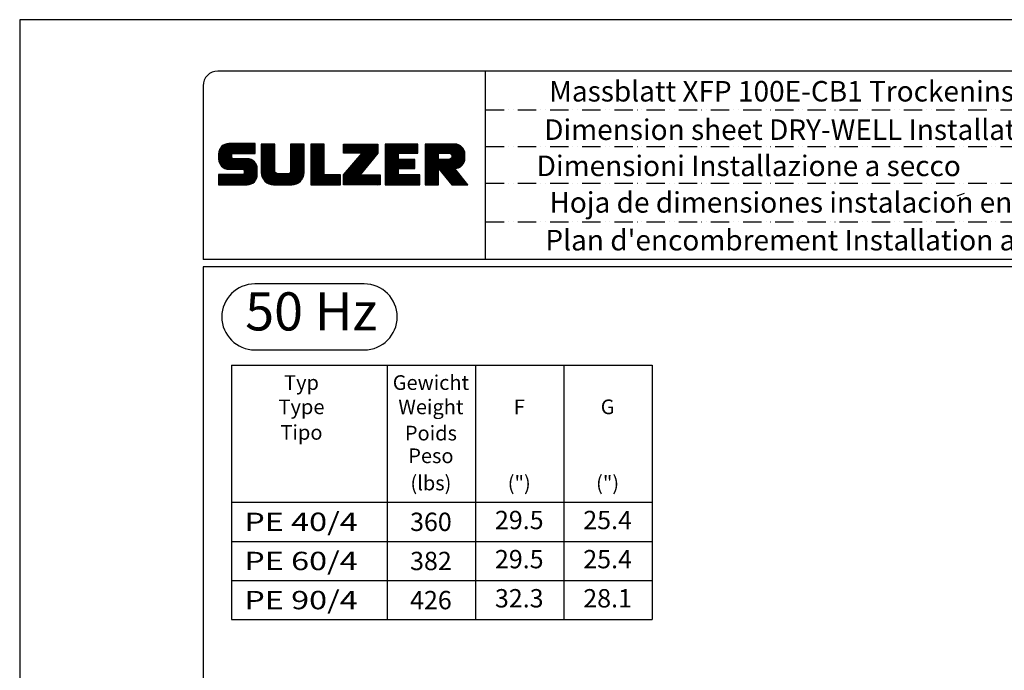
# Model space of a CAD drawing. Extents: x 0 to 9200, y 0 to 5940.
# Drawn here: x 5000 to 7684, y 4166 to 5940 of the extents above; entities that cross this region are included whole.
import ezdxf
from ezdxf.enums import TextEntityAlignment as Align

# ---------------------------------------------------------------- set-up
doc = ezdxf.new("R2010")
doc.units = 0
doc.header["$LTSCALE"] = 5
doc.header["$MEASUREMENT"] = 0
doc.linetypes.add('GEN4A', pattern=[17.5, 10, -2.5, 0, -2.5, 0, -2.5])
doc.layers.get('0').update_dxf_attribs({"linetype": 'CONTINUOUS'})
for name, color, linetype in [('4', 3, 'CONTINUOUS'), ('4A', 3, 'GEN4A'), ('6', 2, 'CONTINUOUS'), ('8', 1, 'CONTINUOUS'), ('TB_SULZER', 7, 'CONTINUOUS')]:
    doc.layers.add(name, color=color, linetype=linetype)
doc.styles.add('SANSSERIFBOLD', font='SASB____.PFB')
doc.styles.get("Standard").update_dxf_attribs({"font": 'GENISO'})
doc.styles.add('SYMBOL2', font='GENISO.SHX')

# ---------------------------------------------------------------- blocks, each defined once
blk = doc.blocks.new('SULZER_LOGO')
at = {"color": 174}
for p, q in [((4.03, 6.81), (6.55, 9.33)), ((4.03, 6.95), (6.41, 9.33)), ((4.03, 7.09), (6.27, 9.33)), ((4.03, 7.23), (6.12, 9.33)), ((4.03, 7.38), (5.98, 9.33)), ((4.03, 7.52), (5.84, 9.33)), ((4.03, 7.66), (5.7, 9.33)), ((4.04, 6.68), (6.69, 9.33)), ((4.04, 7.8), (5.55, 9.32)), ((4.05, 7.96), (5.39, 9.3)), ((4.06, 6.55), (6.83, 9.33)), ((4.08, 6.44), (6.97, 9.33)), ((4.1, 8.15), (5.21, 9.26)), ((4.12, 6.33), (7.11, 9.33)), ((4.16, 6.23), (7.26, 9.33)), ((4.18, 8.37), (4.99, 9.18)), ((4.2, 6.13), (7.4, 9.33)), ((4.25, 6.04), (7.54, 9.33)), ((4.3, 5.95), (7.68, 9.33)), ((4.36, 5.87), (7.82, 9.33)), ((4.44, 8.77), (4.59, 8.92)), ((6.39, 7.76), (7.96, 9.33)), ((6.54, 7.76), (8.1, 9.33)), ((6.68, 7.76), (8.24, 9.33)), ((6.82, 7.76), (8.39, 9.33)), ((6.96, 7.76), (8.53, 9.33)), ((7.1, 7.76), (8.67, 9.33)), ((7.25, 7.76), (8.81, 9.33)), ((7.39, 7.76), (8.95, 9.33)), ((7.53, 7.76), (9.09, 9.33)), ((7.67, 7.76), (9.23, 9.33)), ((7.81, 7.76), (9.38, 9.33)), ((7.95, 7.76), (9.52, 9.33)), ((8.09, 7.76), (9.66, 9.33)), ((8.24, 7.76), (9.8, 9.33)), ((8.38, 7.76), (9.9, 9.28)), ((8.52, 7.76), (9.9, 9.14)), ((8.66, 7.76), (9.9, 9)), ((8.8, 7.76), (9.9, 8.86)), ((8.94, 7.76), (9.9, 8.72)), ((9.08, 7.76), (9.9, 8.58)), ((9.23, 7.76), (9.9, 8.44)), ((9.37, 7.76), (9.9, 8.29)), ((9.51, 7.76), (9.9, 8.15)), ((9.65, 7.76), (9.9, 8.01)), ((10.87, 7.15), (12.98, 9.26)), ((10.87, 7.29), (12.84, 9.26)), ((10.87, 7.43), (12.7, 9.26)), ((10.87, 7.57), (12.56, 9.26)), ((10.87, 7.71), (12.42, 9.26)), ((10.87, 7.85), (12.28, 9.26)), ((10.87, 7.99), (12.13, 9.26)), ((10.87, 8.14), (11.99, 9.26)), ((10.87, 8.28), (11.85, 9.26)), ((10.87, 8.42), (11.71, 9.26)), ((10.87, 8.56), (11.57, 9.26)), ((10.87, 8.7), (11.43, 9.26)), ((10.87, 8.84), (11.29, 9.26)), ((10.87, 8.98), (11.14, 9.26)), ((10.87, 9.13), (11, 9.26)), ((10.87, 7), (13.02, 9.16)), ((10.87, 6.86), (13.02, 9.01)), ((10.87, 6.72), (13.02, 8.87)), ((10.87, 6.58), (13.02, 8.73)), ((10.87, 6.44), (13.02, 8.59)), ((10.87, 6.3), (13.02, 8.45)), ((10.87, 6.16), (13.02, 8.31)), ((10.87, 6.01), (13.02, 8.17)), ((10.87, 5.87), (13.02, 8.02)), ((15.57, 7.17), (17.65, 9.26)), ((15.57, 7.31), (17.51, 9.26)), ((15.57, 7.46), (17.37, 9.26)), ((15.57, 7.6), (17.23, 9.26)), ((15.57, 7.74), (17.08, 9.26)), ((15.57, 7.88), (16.94, 9.26)), ((15.57, 8.02), (16.8, 9.26)), ((15.57, 8.16), (16.66, 9.26)), ((15.57, 8.3), (16.52, 9.26)), ((15.57, 8.45), (16.38, 9.26)), ((15.57, 8.59), (16.24, 9.26)), ((15.57, 8.73), (16.09, 9.26)), ((15.57, 8.87), (15.95, 9.26)), ((15.57, 9.01), (15.81, 9.26)), ((15.57, 9.15), (15.67, 9.26)), ((15.57, 7.03), (17.72, 9.18)), ((15.57, 6.89), (17.72, 9.04)), ((15.57, 6.75), (17.72, 8.9)), ((15.57, 6.61), (17.72, 8.76)), ((15.57, 6.47), (17.72, 8.62)), ((15.57, 6.32), (17.72, 8.48)), ((15.57, 6.18), (17.72, 8.33)), ((15.57, 6.04), (17.72, 8.19)), ((15.57, 5.9), (17.72, 8.05)), ((15.57, 5.76), (17.72, 7.91)), ((18.82, 7.17), (20.9, 9.26)), ((18.82, 7.32), (20.76, 9.26)), ((18.82, 7.46), (20.62, 9.26)), ((18.82, 7.6), (20.48, 9.26)), ((18.82, 7.74), (20.34, 9.26)), ((18.82, 7.88), (20.2, 9.26)), ((18.82, 8.02), (20.05, 9.26)), ((18.82, 8.16), (19.91, 9.26)), ((18.82, 8.31), (19.77, 9.26)), ((18.82, 8.45), (19.63, 9.26)), ((18.82, 8.59), (19.49, 9.26)), ((18.82, 8.73), (19.35, 9.26)), ((18.82, 8.87), (19.21, 9.26)), ((18.82, 9.01), (19.06, 9.26)), ((18.82, 9.15), (18.92, 9.26)), ((18.82, 7.03), (20.97, 9.18)), ((18.82, 6.89), (20.97, 9.04)), ((18.82, 6.75), (20.97, 8.9)), ((18.82, 6.61), (20.97, 8.76)), ((18.82, 6.47), (20.97, 8.62)), ((18.82, 6.33), (20.97, 8.48)), ((18.82, 6.18), (20.97, 8.34)), ((18.82, 6.04), (20.97, 8.19)), ((18.82, 5.9), (20.97, 8.05)), ((18.82, 5.76), (20.97, 7.91)), ((24.03, 3.76), (29.53, 9.26)), ((24.03, 3.9), (29.39, 9.26)), ((24.03, 4.04), (29.25, 9.26)), ((24.03, 4.18), (29.1, 9.26)), ((24.03, 7.86), (25.43, 9.26)), ((24.03, 8), (25.29, 9.26)), ((24.03, 8.14), (25.15, 9.26)), ((24.03, 8.28), (25, 9.26)), ((24.03, 8.43), (24.86, 9.26)), ((24.03, 8.57), (24.72, 9.26)), ((24.03, 8.71), (24.58, 9.26)), ((24.03, 8.85), (24.44, 9.26)), ((24.03, 8.99), (24.3, 9.26)), ((24.03, 9.13), (24.16, 9.26)), ((24.03, 3.62), (29.57, 9.16)), ((24.03, 3.48), (29.57, 9.02)), ((24.03, 3.33), (29.57, 8.88)), ((24.03, 3.19), (29.57, 8.73)), ((24.03, 3.05), (29.57, 8.59)), ((24.03, 2.91), (29.57, 8.45)), ((24.03, 2.77), (29.57, 8.31)), ((24.14, 7.82), (25.57, 9.26)), ((24.15, 4.44), (28.96, 9.26)), ((24.15, 2.74), (29.57, 8.17)), ((24.28, 7.82), (25.71, 9.26)), ((24.29, 2.74), (29.57, 8.02)), ((24.42, 7.82), (25.85, 9.26)), ((24.56, 7.82), (25.99, 9.26)), ((24.7, 7.82), (26.14, 9.26)), ((24.84, 7.82), (26.28, 9.26)), ((24.96, 5.4), (28.82, 9.26)), ((24.98, 7.82), (26.42, 9.26)), ((25.13, 7.82), (26.56, 9.26)), ((25.27, 7.82), (26.7, 9.26)), ((25.41, 7.82), (26.84, 9.26)), ((25.55, 7.82), (26.98, 9.26)), ((25.69, 7.82), (27.12, 9.26)), ((25.78, 6.35), (28.68, 9.26)), ((25.83, 7.82), (27.27, 9.26)), ((25.97, 7.82), (27.41, 9.26)), ((26.12, 7.82), (27.55, 9.26)), ((26.26, 7.82), (27.69, 9.26)), ((26.4, 7.82), (27.83, 9.26)), ((26.54, 7.82), (27.97, 9.26)), ((26.59, 7.31), (28.54, 9.26)), ((26.68, 7.82), (28.11, 9.26)), ((26.82, 7.82), (28.26, 9.26)), ((26.96, 7.82), (28.4, 9.26)), ((30.74, 5.8), (34.2, 9.26)), ((30.74, 5.94), (34.05, 9.26)), ((30.74, 6.09), (33.91, 9.26)), ((30.74, 6.23), (33.77, 9.26)), ((30.74, 6.37), (33.63, 9.26)), ((30.74, 6.51), (33.49, 9.26)), ((30.74, 6.65), (33.35, 9.26)), ((30.74, 6.79), (33.21, 9.26)), ((30.74, 6.93), (33.06, 9.26)), ((30.74, 7.08), (32.92, 9.26)), ((30.74, 7.22), (32.78, 9.26)), ((30.74, 7.36), (32.64, 9.26)), ((30.74, 7.5), (32.5, 9.26)), ((30.74, 7.64), (32.36, 9.26)), ((30.74, 7.78), (32.22, 9.26)), ((30.74, 7.92), (32.07, 9.26)), ((30.74, 8.07), (31.93, 9.26)), ((30.74, 8.21), (31.79, 9.26)), ((30.74, 8.35), (31.65, 9.26)), ((30.74, 8.49), (31.51, 9.26)), ((30.74, 8.63), (31.37, 9.26)), ((30.74, 8.77), (31.23, 9.26)), ((30.74, 8.91), (31.08, 9.26)), ((30.74, 9.06), (30.94, 9.26)), ((30.74, 9.2), (30.8, 9.26)), ((32.9, 7.82), (34.34, 9.26)), ((33.05, 7.82), (34.48, 9.26)), ((33.19, 7.82), (34.62, 9.26)), ((33.33, 7.82), (34.76, 9.26)), ((33.47, 7.82), (34.9, 9.26)), ((33.61, 7.82), (35.04, 9.26)), ((33.75, 7.82), (35.19, 9.26)), ((33.89, 7.82), (35.33, 9.26)), ((34.04, 7.82), (35.47, 9.26)), ((34.18, 7.82), (35.61, 9.26)), ((34.32, 7.82), (35.75, 9.26)), ((34.46, 7.82), (35.89, 9.26)), ((34.6, 7.82), (35.95, 9.18)), ((34.74, 7.82), (35.95, 9.03)), ((34.88, 7.82), (35.95, 8.89)), ((35.03, 7.82), (35.95, 8.75)), ((35.17, 7.82), (35.95, 8.61)), ((35.31, 7.82), (35.95, 8.47)), ((35.45, 7.82), (35.95, 8.33)), ((35.59, 7.82), (35.95, 8.19)), ((35.73, 7.82), (35.95, 8.04)), ((35.87, 7.82), (35.95, 7.9)), ((37.12, 6.25), (40.14, 9.26)), ((37.12, 6.39), (40, 9.26)), ((37.12, 6.53), (39.86, 9.26)), ((37.12, 6.67), (39.71, 9.26)), ((37.12, 6.81), (39.57, 9.26)), ((37.12, 6.95), (39.43, 9.26)), ((37.12, 7.09), (39.29, 9.26)), ((37.12, 7.23), (39.15, 9.26)), ((37.12, 7.38), (39.01, 9.26)), ((37.12, 7.52), (38.87, 9.26)), ((37.12, 7.66), (38.72, 9.26)), ((37.12, 7.8), (38.58, 9.26)), ((37.12, 7.94), (38.44, 9.26)), ((37.12, 8.08), (38.3, 9.26)), ((37.12, 8.22), (38.16, 9.26)), ((37.12, 8.37), (38.02, 9.26)), ((37.12, 8.51), (37.88, 9.26)), ((37.12, 8.65), (37.73, 9.26)), ((37.12, 8.79), (37.59, 9.26)), ((37.12, 8.93), (37.45, 9.26)), ((37.12, 9.07), (37.31, 9.26)), ((37.12, 9.21), (37.17, 9.26)), ((37.13, 5.68), (40.7, 9.26)), ((37.13, 5.82), (40.56, 9.26)), ((37.12, 5.96), (40.42, 9.26)), ((37.12, 6.1), (40.28, 9.26)), ((39.41, 7.82), (40.85, 9.26)), ((39.5, 5.08), (43.11, 8.7)), ((39.55, 7.82), (40.99, 9.26)), ((39.56, 5), (43.18, 8.62)), ((39.62, 4.93), (43.24, 8.54)), ((39.69, 7.82), (41.13, 9.26)), ((39.69, 4.85), (43.29, 8.45)), ((39.75, 4.77), (43.34, 8.36)), ((39.82, 4.69), (43.38, 8.26)), ((39.83, 7.82), (41.27, 9.26)), ((39.88, 4.62), (43.42, 8.16)), ((39.94, 4.54), (43.46, 8.05)), ((39.98, 7.82), (41.41, 9.26)), ((40.01, 4.46), (43.48, 7.94)), ((40.12, 7.82), (41.55, 9.26)), ((40.26, 7.82), (41.69, 9.26)), ((40.4, 7.82), (41.84, 9.26)), ((40.54, 7.82), (41.97, 9.26)), ((40.68, 7.82), (42.1, 9.24)), ((40.82, 7.82), (42.22, 9.22)), ((40.96, 7.82), (42.34, 9.19)), ((41.08, 7.79), (42.44, 9.16)), ((41.17, 7.75), (42.54, 9.12)), ((41.26, 7.69), (42.64, 9.07)), ((41.32, 7.61), (42.73, 9.02)), ((41.38, 7.53), (42.82, 8.97)), ((41.4, 7.12), (43.05, 8.77)), ((41.41, 7.42), (42.9, 8.91)), ((41.43, 7.3), (42.97, 8.84)), ((4.42, 5.79), (6.12, 7.49)), ((4.49, 5.71), (6.12, 7.34)), ((4.56, 5.64), (6.12, 7.2)), ((4.64, 5.58), (6.15, 7.09)), ((4.72, 5.52), (6.21, 7.01)), ((4.81, 5.46), (6.29, 6.95)), ((4.89, 5.41), (6.4, 6.92)), ((4.99, 5.36), (6.54, 6.91)), ((5.09, 5.32), (6.68, 6.91)), ((5.2, 5.29), (6.82, 6.91)), ((5.31, 5.26), (6.96, 6.91)), ((5.43, 5.24), (7.11, 6.91)), ((5.56, 5.22), (7.25, 6.91)), ((5.69, 5.22), (7.39, 6.91)), ((5.83, 5.22), (7.53, 6.91)), ((5.98, 5.22), (7.67, 6.91)), ((6.12, 5.22), (7.81, 6.91)), ((6.26, 5.22), (7.95, 6.91)), ((6.4, 5.22), (8.1, 6.91)), ((6.54, 5.22), (8.24, 6.91)), ((6.68, 5.22), (8.38, 6.91)), ((6.82, 5.22), (8.52, 6.91)), ((6.97, 5.22), (8.66, 6.91)), ((7.11, 5.22), (8.79, 6.9)), ((7.25, 5.22), (8.91, 6.88)), ((7.39, 5.22), (9.03, 6.86)), ((7.53, 5.22), (9.14, 6.82)), ((7.67, 5.22), (9.24, 6.78)), ((7.81, 5.22), (9.33, 6.74)), ((7.93, 5.2), (9.42, 6.69)), ((8.02, 5.14), (9.51, 6.63)), ((8.09, 5.07), (9.59, 6.57)), ((8.13, 4.97), (9.67, 6.51)), ((8.14, 4.84), (9.74, 6.44)), ((8.14, 4.7), (9.81, 6.37)), ((9.79, 7.76), (9.9, 7.87)), ((10.87, 5.73), (13.02, 7.88)), ((10.87, 5.59), (13.02, 7.74)), ((10.87, 5.45), (13.02, 7.6)), ((10.87, 5.31), (13.02, 7.46)), ((10.87, 5.17), (13.02, 7.32)), ((10.87, 5.02), (13.02, 7.18)), ((10.87, 4.88), (13.02, 7.03)), ((10.87, 4.74), (13.02, 6.89)), ((10.87, 4.6), (13.02, 6.75)), ((10.89, 4.47), (13.02, 6.61)), ((10.9, 4.35), (13.02, 6.47)), ((10.93, 4.23), (13.02, 6.33)), ((13.68, 2.74), (17.72, 6.78)), ((13.82, 2.74), (17.72, 6.64)), ((13.96, 2.74), (17.72, 6.5)), ((14.1, 2.74), (17.72, 6.36)), ((15.54, 4.74), (17.72, 6.92)), ((15.57, 5.62), (17.72, 7.77)), ((15.57, 5.48), (17.72, 7.63)), ((15.57, 5.33), (17.72, 7.49)), ((15.57, 5.19), (17.72, 7.34)), ((15.57, 5.05), (17.72, 7.2)), ((15.57, 4.91), (17.72, 7.06)), ((18.82, 5.62), (20.97, 7.77)), ((18.82, 5.48), (20.97, 7.63)), ((18.82, 5.34), (20.97, 7.49)), ((18.82, 5.19), (20.97, 7.35)), ((18.82, 5.05), (20.97, 7.2)), ((18.82, 4.91), (20.97, 7.06)), ((18.82, 4.77), (20.97, 6.92)), ((18.82, 4.63), (20.97, 6.78)), ((18.82, 4.49), (20.97, 6.64)), ((18.82, 4.35), (20.97, 6.5)), ((18.82, 4.2), (20.97, 6.36)), ((24.43, 2.74), (29.57, 7.88)), ((24.57, 2.74), (29.21, 7.38)), ((24.71, 2.74), (28.59, 6.62)), ((30.74, 5.66), (32.89, 7.81)), ((30.74, 5.52), (32.89, 7.67)), ((30.74, 5.38), (32.89, 7.53)), ((30.74, 5.24), (32.89, 7.39)), ((30.74, 5.1), (32.89, 7.25)), ((30.74, 4.95), (32.89, 7.1)), ((30.74, 4.81), (32.89, 6.96)), ((30.74, 4.67), (32.89, 6.82)), ((30.74, 3.26), (34.27, 6.78)), ((30.74, 3.4), (34.12, 6.78)), ((30.74, 3.54), (33.98, 6.78)), ((30.74, 3.68), (33.84, 6.78)), ((30.74, 3.82), (33.7, 6.78)), ((30.74, 3.96), (33.56, 6.78)), ((30.74, 4.11), (33.42, 6.78)), ((30.74, 4.25), (33.28, 6.78)), ((30.74, 4.39), (33.13, 6.78)), ((30.74, 4.53), (32.99, 6.78)), ((32.97, 5.35), (34.41, 6.78)), ((33.12, 5.35), (34.55, 6.78)), ((33.26, 5.35), (34.69, 6.78)), ((33.4, 5.35), (34.83, 6.78)), ((33.54, 5.35), (34.97, 6.78)), ((33.68, 5.35), (35.11, 6.78)), ((33.82, 5.35), (35.26, 6.78)), ((33.96, 5.35), (35.4, 6.78)), ((34.11, 5.35), (35.5, 6.74)), ((34.25, 5.35), (35.5, 6.6)), ((34.39, 5.35), (35.5, 6.46)), ((34.53, 5.35), (35.5, 6.32)), ((37.13, 5.54), (39.28, 7.69)), ((37.13, 5.4), (39.28, 7.55)), ((37.13, 5.26), (39.28, 7.41)), ((37.13, 5.11), (39.28, 7.27)), ((37.13, 4.97), (39.28, 7.12)), ((37.13, 4.83), (39.28, 6.98)), ((37.13, 4.69), (39.28, 6.84)), ((37.13, 3.28), (40.63, 6.78)), ((37.13, 3.42), (40.49, 6.78)), ((37.13, 3.56), (40.35, 6.78)), ((37.13, 3.7), (40.2, 6.78)), ((37.13, 3.84), (40.06, 6.78)), ((37.13, 3.98), (39.92, 6.78)), ((37.13, 4.13), (39.78, 6.78)), ((37.13, 4.27), (39.64, 6.78)), ((37.13, 4.41), (39.5, 6.78)), ((37.13, 4.55), (39.36, 6.78)), ((39.3, 5.31), (40.77, 6.78)), ((39.37, 5.24), (40.91, 6.78)), ((39.43, 5.16), (41.08, 6.81)), ((40.07, 4.38), (43.5, 7.81)), ((40.14, 4.31), (43.51, 7.68)), ((40.2, 4.23), (43.51, 7.54)), ((40.26, 4.15), (43.51, 7.4)), ((40.33, 4.07), (43.51, 7.26)), ((40.39, 4), (43.51, 7.12)), ((41.88, 5.35), (43.51, 6.98)), ((42.03, 5.35), (43.51, 6.83)), ((42.2, 5.38), (43.48, 6.66)), ((42.39, 5.43), (43.43, 6.47)), ((6.33, 2.74), (9.88, 6.29)), ((6.47, 2.74), (9.94, 6.21)), ((6.61, 2.74), (9.99, 6.12)), ((6.75, 2.74), (10.04, 6.03)), ((6.89, 2.74), (10.09, 5.94)), ((7.03, 2.74), (10.13, 5.84)), ((7.18, 2.74), (10.16, 5.73)), ((7.32, 2.74), (10.19, 5.62)), ((7.46, 2.74), (10.21, 5.5)), ((7.6, 2.74), (10.22, 5.37)), ((7.74, 2.74), (10.23, 5.23)), ((7.88, 2.74), (10.23, 5.09)), ((8.02, 2.74), (10.23, 4.94)), ((8.17, 2.74), (10.23, 4.8)), ((10.96, 4.12), (13.02, 6.19)), ((10.99, 4.01), (13.02, 6.04)), ((11.03, 3.91), (13.02, 5.9)), ((11.08, 3.82), (13.02, 5.76)), ((11.13, 3.72), (13.02, 5.62)), ((11.18, 3.64), (13.02, 5.48)), ((11.24, 3.55), (13.02, 5.34)), ((11.3, 3.47), (13.02, 5.2)), ((11.36, 3.39), (13.02, 5.05)), ((11.43, 3.32), (13.03, 4.92)), ((11.5, 3.25), (13.07, 4.81)), ((14.24, 2.74), (17.72, 6.21)), ((14.38, 2.74), (17.72, 6.07)), ((14.52, 2.74), (17.72, 5.93)), ((14.67, 2.74), (17.72, 5.79)), ((14.81, 2.74), (17.72, 5.65)), ((14.95, 2.74), (17.72, 5.51)), ((15.09, 2.74), (17.72, 5.37)), ((15.23, 2.74), (17.72, 5.22)), ((15.37, 2.74), (17.72, 5.08)), ((15.51, 2.74), (17.72, 4.94)), ((15.66, 2.74), (17.72, 4.8)), ((18.82, 4.06), (20.97, 6.21)), ((18.82, 3.92), (20.97, 6.07)), ((18.82, 3.78), (20.97, 5.93)), ((18.82, 3.64), (20.97, 5.79)), ((18.82, 3.5), (20.97, 5.65)), ((18.82, 3.36), (20.97, 5.51)), ((18.82, 3.21), (20.97, 5.37)), ((18.82, 3.07), (20.97, 5.22)), ((18.82, 2.93), (20.97, 5.08)), ((18.82, 2.79), (20.97, 4.94)), ((18.91, 2.74), (20.97, 4.8)), ((24.85, 2.74), (27.97, 5.86)), ((24.99, 2.74), (27.34, 5.09)), ((30.74, 3.12), (32.89, 5.27)), ((30.74, 2.97), (32.89, 5.12)), ((30.74, 2.83), (32.89, 4.98)), ((30.79, 2.74), (32.89, 4.84)), ((34.67, 5.35), (35.5, 6.17)), ((34.81, 5.35), (35.5, 6.03)), ((34.95, 5.35), (35.5, 5.89)), ((35.1, 5.35), (35.5, 5.75)), ((35.24, 5.35), (35.5, 5.61)), ((35.38, 5.35), (35.5, 5.47)), ((37.13, 3.14), (39.28, 5.29)), ((37.13, 2.99), (39.28, 5.14)), ((37.13, 2.85), (39.28, 5)), ((37.16, 2.74), (39.28, 4.86)), ((40.46, 3.92), (41.88, 5.35)), ((40.52, 3.84), (41.95, 5.27)), ((40.58, 3.76), (42.01, 5.19)), ((40.65, 3.69), (42.07, 5.11)), ((40.71, 3.61), (42.13, 5.03)), ((40.78, 3.53), (42.2, 4.95)), ((40.84, 3.45), (42.26, 4.88)), ((40.9, 3.38), (42.32, 4.8)), ((42.63, 5.53), (43.33, 6.23)), ((4.03, 2.85), (5.55, 4.37)), ((4.03, 2.99), (5.41, 4.37)), ((4.03, 3.13), (5.27, 4.37)), ((4.03, 3.28), (5.13, 4.37)), ((4.03, 3.42), (4.99, 4.37)), ((4.03, 3.56), (4.85, 4.37)), ((4.03, 3.7), (4.7, 4.37)), ((4.03, 3.84), (4.56, 4.37)), ((4.03, 3.98), (4.42, 4.37)), ((4.03, 4.12), (4.28, 4.37)), ((4.03, 4.27), (4.14, 4.37)), ((4.06, 2.74), (5.69, 4.37)), ((4.21, 2.74), (5.84, 4.37)), ((4.35, 2.74), (5.98, 4.37)), ((4.49, 2.74), (6.12, 4.37)), ((4.63, 2.74), (6.26, 4.37)), ((4.77, 2.74), (6.4, 4.37)), ((4.91, 2.74), (6.54, 4.37)), ((5.05, 2.74), (6.68, 4.37)), ((5.2, 2.74), (6.83, 4.37)), ((5.34, 2.74), (6.97, 4.37)), ((5.48, 2.74), (7.11, 4.37)), ((5.62, 2.74), (7.25, 4.37)), ((5.76, 2.74), (7.39, 4.37)), ((5.9, 2.74), (7.53, 4.37)), ((6.04, 2.74), (7.67, 4.37)), ((6.19, 2.74), (7.82, 4.37)), ((8.31, 2.74), (10.23, 4.66)), ((8.45, 2.74), (10.23, 4.52)), ((8.59, 2.74), (10.23, 4.38)), ((8.74, 2.75), (10.22, 4.23)), ((8.9, 2.77), (10.2, 4.07)), ((9.09, 2.82), (10.15, 3.88)), ((9.33, 2.92), (10.05, 3.64)), ((11.58, 3.19), (13.12, 4.72)), ((11.66, 3.12), (13.18, 4.65)), ((11.74, 3.07), (13.26, 4.58)), ((11.83, 3.01), (13.35, 4.53)), ((11.92, 2.96), (13.46, 4.5)), ((12.01, 2.91), (13.6, 4.5)), ((12.11, 2.87), (13.74, 4.5)), ((12.22, 2.83), (13.88, 4.5)), ((12.33, 2.8), (14.02, 4.5)), ((12.44, 2.77), (14.16, 4.5)), ((12.56, 2.75), (14.3, 4.5)), ((12.69, 2.74), (14.45, 4.5)), ((12.83, 2.74), (14.59, 4.5)), ((12.97, 2.74), (14.73, 4.5)), ((13.11, 2.74), (14.87, 4.5)), ((13.25, 2.74), (15.01, 4.5)), ((13.39, 2.74), (15.15, 4.5)), ((13.53, 2.74), (15.32, 4.52)), ((15.8, 2.74), (17.72, 4.66)), ((15.95, 2.74), (17.71, 4.51)), ((16.11, 2.77), (17.69, 4.34)), ((16.29, 2.81), (17.65, 4.16)), ((16.51, 2.88), (17.57, 3.94)), ((16.8, 3.04), (17.42, 3.65)), ((19.05, 2.74), (20.97, 4.66)), ((19.19, 2.74), (20.97, 4.52)), ((19.33, 2.74), (20.97, 4.38)), ((19.47, 2.74), (21.04, 4.3)), ((19.61, 2.74), (21.18, 4.3)), ((19.76, 2.74), (21.32, 4.3)), ((19.9, 2.74), (21.46, 4.3)), ((20.04, 2.74), (21.6, 4.3)), ((20.18, 2.74), (21.75, 4.3)), ((20.32, 2.74), (21.89, 4.3)), ((20.46, 2.74), (22.03, 4.3)), ((20.6, 2.74), (22.17, 4.3)), ((20.75, 2.74), (22.31, 4.3)), ((20.89, 2.74), (22.45, 4.3)), ((21.03, 2.74), (22.59, 4.3)), ((21.17, 2.74), (22.74, 4.3)), ((21.31, 2.74), (22.88, 4.3)), ((21.45, 2.74), (23.02, 4.3)), ((21.59, 2.74), (23.16, 4.3)), ((21.74, 2.74), (23.3, 4.3)), ((21.88, 2.74), (23.44, 4.3)), ((22.02, 2.74), (23.58, 4.3)), ((22.16, 2.74), (23.58, 4.16)), ((22.3, 2.74), (23.58, 4.01)), ((22.44, 2.74), (23.58, 3.87)), ((22.58, 2.74), (23.58, 3.73)), ((22.73, 2.74), (23.58, 3.59)), ((22.87, 2.74), (23.58, 3.45)), ((23.01, 2.74), (23.58, 3.31)), ((23.15, 2.74), (23.58, 3.17)), ((25.14, 2.74), (26.72, 4.33)), ((25.28, 2.74), (26.84, 4.3)), ((25.42, 2.74), (26.98, 4.3)), ((25.56, 2.74), (27.12, 4.3)), ((25.7, 2.74), (27.26, 4.3)), ((25.84, 2.74), (27.41, 4.3)), ((25.98, 2.74), (27.55, 4.3)), ((26.13, 2.74), (27.69, 4.3)), ((26.27, 2.74), (27.83, 4.3)), ((26.41, 2.74), (27.97, 4.3)), ((26.55, 2.74), (28.11, 4.3)), ((26.69, 2.74), (28.25, 4.3)), ((26.83, 2.74), (28.4, 4.3)), ((26.97, 2.74), (28.54, 4.3)), ((27.12, 2.74), (28.68, 4.3)), ((27.26, 2.74), (28.82, 4.3)), ((27.4, 2.74), (28.96, 4.3)), ((27.54, 2.74), (29.1, 4.3)), ((27.68, 2.74), (29.24, 4.3)), ((27.82, 2.74), (29.39, 4.3)), ((27.96, 2.74), (29.53, 4.3)), ((28.11, 2.74), (29.67, 4.3)), ((28.25, 2.74), (29.81, 4.3)), ((28.39, 2.74), (29.9, 4.25)), ((28.53, 2.74), (29.9, 4.11)), ((28.67, 2.74), (29.9, 3.97)), ((28.81, 2.74), (29.9, 3.82)), ((28.95, 2.74), (29.9, 3.68)), ((29.1, 2.74), (29.9, 3.54)), ((29.24, 2.74), (29.9, 3.4)), ((29.38, 2.74), (29.9, 3.26)), ((30.93, 2.74), (32.89, 4.7)), ((31.08, 2.74), (32.89, 4.56)), ((31.22, 2.74), (32.89, 4.42)), ((31.36, 2.74), (32.92, 4.3)), ((31.5, 2.74), (33.06, 4.3)), ((31.64, 2.74), (33.2, 4.3)), ((31.78, 2.74), (33.35, 4.3)), ((31.92, 2.74), (33.49, 4.3)), ((32.07, 2.74), (33.63, 4.3)), ((32.21, 2.74), (33.77, 4.3)), ((32.35, 2.74), (33.91, 4.3)), ((32.49, 2.74), (34.05, 4.3)), ((32.63, 2.74), (34.19, 4.3)), ((32.77, 2.74), (34.34, 4.3)), ((32.91, 2.74), (34.48, 4.3)), ((33.06, 2.74), (34.62, 4.3)), ((33.2, 2.74), (34.76, 4.3)), ((33.34, 2.74), (34.9, 4.3)), ((33.48, 2.74), (35.04, 4.3)), ((33.62, 2.74), (35.18, 4.3)), ((33.76, 2.74), (35.33, 4.3)), ((33.9, 2.74), (35.47, 4.3)), ((34.05, 2.74), (35.61, 4.3)), ((34.19, 2.74), (35.75, 4.3)), ((34.33, 2.74), (35.89, 4.3)), ((34.47, 2.74), (36.03, 4.3)), ((34.61, 2.74), (36.17, 4.3)), ((34.75, 2.74), (36.28, 4.27)), ((34.89, 2.74), (36.28, 4.13)), ((35.04, 2.74), (36.28, 3.99)), ((35.18, 2.74), (36.28, 3.84)), ((35.32, 2.74), (36.28, 3.7)), ((35.46, 2.74), (36.28, 3.56)), ((35.6, 2.74), (36.28, 3.42)), ((35.74, 2.74), (36.28, 3.28)), ((37.3, 2.74), (39.28, 4.72)), ((37.44, 2.74), (39.28, 4.58)), ((37.58, 2.74), (39.28, 4.44)), ((37.72, 2.74), (39.28, 4.3)), ((37.86, 2.74), (39.28, 4.15)), ((38.01, 2.74), (39.28, 4.01)), ((38.15, 2.74), (39.28, 3.87)), ((38.29, 2.74), (39.28, 3.73)), ((38.43, 2.74), (39.28, 3.59)), ((38.57, 2.74), (39.28, 3.45)), ((38.71, 2.74), (39.28, 3.31)), ((38.85, 2.74), (39.28, 3.16)), ((40.97, 3.3), (42.39, 4.72)), ((41.03, 3.22), (42.45, 4.64)), ((41.09, 3.14), (42.51, 4.56)), ((41.16, 3.07), (42.57, 4.48)), ((41.22, 2.99), (42.64, 4.4)), ((41.29, 2.91), (42.7, 4.33)), ((41.35, 2.83), (42.76, 4.25)), ((41.41, 2.76), (42.83, 4.17)), ((41.54, 2.74), (42.89, 4.09)), ((41.68, 2.74), (42.95, 4.01)), ((41.82, 2.74), (43.01, 3.93)), ((41.96, 2.74), (43.08, 3.85)), ((42.11, 2.74), (43.14, 3.78)), ((42.25, 2.74), (43.2, 3.7)), ((42.39, 2.74), (43.27, 3.62)), ((42.53, 2.74), (43.33, 3.54)), ((42.67, 2.74), (43.39, 3.46)), ((42.81, 2.74), (43.45, 3.38)), ((42.95, 2.74), (43.52, 3.3)), ((43.1, 2.74), (43.58, 3.23)), ((23.29, 2.74), (23.58, 3.02)), ((23.43, 2.74), (23.58, 2.88)), ((23.57, 2.74), (23.58, 2.74)), ((29.52, 2.74), (29.9, 3.12)), ((29.66, 2.74), (29.9, 2.98)), ((29.8, 2.74), (29.9, 2.83)), ((35.88, 2.74), (36.28, 3.14)), ((36.03, 2.74), (36.28, 3)), ((36.17, 2.74), (36.28, 2.85)), ((39, 2.74), (39.28, 3.02)), ((39.14, 2.74), (39.28, 2.88)), ((43.24, 2.74), (43.64, 3.15)), ((43.38, 2.74), (43.71, 3.07)), ((43.52, 2.74), (43.77, 2.99)), ((43.66, 2.74), (43.83, 2.91)), ((43.8, 2.74), (43.89, 2.83)), ((43.94, 2.74), (43.96, 2.75))]:
    blk.add_line(p, q, dxfattribs=at)
for points in [[(4.03, 2.74), (8.6, 2.74, 0.414214), (10.23, 4.37), (10.23, 5.28, 0.414214), (8.6, 6.91), (6.44, 6.91, -0.414214), (6.12, 7.24), (6.12, 7.44, -0.414214), (6.44, 7.76), (9.9, 7.76), (9.9, 9.33), (5.66, 9.33, 0.414214), (4.03, 7.7), (4.03, 6.85, 0.414214), (5.66, 5.22), (7.81, 5.22, -0.414214), (8.14, 4.89), (8.14, 4.7, -0.414214), (7.81, 4.37), (4.03, 4.37)], [(10.87, 9.26), (10.87, 4.69, 0.414214), (12.83, 2.74), (15.76, 2.74, 0.414214), (17.72, 4.69), (17.72, 9.26), (15.57, 9.26), (15.57, 4.89, -0.414214), (15.18, 4.5), (13.55, 4.5, -0.414214), (13.02, 5.02), (13.02, 9.26)], [(37.13, 2.74), (39.28, 2.74), (39.28, 5.35), (41.43, 2.74), (43.97, 2.74), (41.88, 5.35, 0.414214), (43.51, 6.98), (43.51, 7.63, 0.414214), (41.88, 9.26), (37.12, 9.26)], [(39.28, 7.82), (40.91, 7.82, -0.414214), (41.43, 7.3, -0.414214), (40.91, 6.78), (39.28, 6.78)]]:
    blk.add_lwpolyline(points, format="xyb", close=True, dxfattribs=at)
for points in [[(18.82, 9.26), (18.82, 2.74), (23.58, 2.74), (23.58, 4.3), (20.97, 4.3), (20.97, 9.26)], [(24.03, 9.26), (29.57, 9.26), (29.57, 7.82), (26.7, 4.3), (29.9, 4.3), (29.9, 2.74), (24.03, 2.74), (24.03, 4.3), (27.03, 7.82), (24.03, 7.82)], [(30.74, 2.74), (36.28, 2.74), (36.28, 4.3), (32.89, 4.3), (32.89, 5.35), (35.5, 5.35), (35.5, 6.78), (32.89, 6.78), (32.89, 7.82), (35.95, 7.82), (35.95, 9.26), (30.74, 9.26)]]:
    blk.add_lwpolyline(points, close=True, dxfattribs=at)
blk = doc.blocks.new('SULZERLOGO')
at = {"layer": 'TB_SULZER', "linetype": 'ByBlock', "xscale": 0.9999999812011992, "yscale": 0.9999999812011992, "zscale": 0.9999999812011992}
blk.add_blockref('SULZER_LOGO', (-4.01, -1.06), dxfattribs=at)

msp = doc.modelspace()

# ---------------------------------------------------------------- linework, layer by layer
at = {"layer": '4'}
for p, q in [((5000, 5940), (5000, 0)), ((9200, 5940), (5000, 5940)), ((5577.14, 4304.53), (6724.11, 4304.53))]:
    msp.add_line(p, q, dxfattribs=at)
at = {"layer": '4', "color": 2, "linetype": 'Continuous'}
msp.add_line((6270, 5286.19), (6270, 5800), dxfattribs=at)
at = {"layer": '4A'}
for p, q in [((6270, 5694), (8200, 5694)), ((6270, 5594), (8200, 5594)), ((6270, 5494), (8200, 5494)), ((6270, 5389), (8200, 5389))]:
    msp.add_line(p, q, dxfattribs=at)
at = {"layer": '6'}
for p, q in [((9020, 5800), (5540, 5800)), ((5500, 5760), (5500, 5286.19)), ((7555.17, 5459.92), (7575.15, 5467.5)), ((9060, 5286.19), (5500, 5286.19)), ((9060, 5266.19), (5500, 5266.19)), ((5939.04, 5219.85), (5640.92, 5219.85)), ((5640.92, 5039.85), (5939.04, 5039.85)), ((5577.14, 4998.32), (6724.11, 4998.32)), ((5577.14, 4998.32), (5577.14, 4304.53)), ((6001.73, 4998.32), (6001.73, 4304.53)), ((6242.52, 4998.32), (6242.52, 4304.53)), ((6483.32, 4998.32), (6483.32, 4304.53)), ((6724.11, 4998.32), (6724.11, 4304.53)), ((5577.14, 4624.53), (6724.11, 4624.53)), ((5577.14, 4517.86), (6724.11, 4517.86)), ((5577.14, 4411.2), (6724.11, 4411.2))]:
    msp.add_line(p, q, dxfattribs=at)
at = {"layer": '6', "linetype": 'Continuous'}
msp.add_line((5500, 5266.19), (5500, 680), dxfattribs=at)
at = {"layer": '6'}
for centre, radius, start, end in [((5540, 5760), 40, 90, 180), ((5640.92, 5129.85), 90, 90, 180), ((5939.04, 5129.85), 90, 0, 90), ((5640.92, 5129.85), 90, 180, 270), ((5939.04, 5129.85), 90, 270, 0)]:
    msp.add_arc(centre, radius, start, end, dxfattribs=at)

# ---------------------------------------------------------------- block references
at = {"xscale": 17, "yscale": 17, "zscale": 19}
msp.add_blockref('SULZERLOGO', (5541.93, 5461.54), dxfattribs=at)

# ---------------------------------------------------------------- texts
at = {"layer": '6'}
for s, p in [('Massblatt XFP 100E-CB1 Trockeninstallation', (7226.92, 5716.94)), ('Dimension sheet DRY-WELL Installation', (7128.96, 5612.25)), ('Dimensioni Installazione a secco', (6987.03, 5513.61)), ('Hoja de dimensiones instalacion en seco', (7164.8, 5413.95)), ("Plan d'encombrement Installation a sec", (7140.31, 5310.95))]:
    msp.add_text(s, height=56, dxfattribs=at).set_placement(p, align=Align.CENTER)
at = {"layer": '6', "style": 'SANSSERIFBOLD'}
msp.add_text('50 Hz', height=104, dxfattribs=at).set_placement((5794.66, 5131.31), align=Align.MIDDLE)
at = {"layer": '8'}
for s, height, p in [('Typ', 40, (5768.05, 4930.74)), ('Gewicht', 40, (6120.75, 4930.74)), ('Type', 40, (5768.05, 4864.56)), ('Weight', 40, (6120.75, 4864.56)), ('F', 40, (6361.54, 4864.56)), ('G', 40, (6602.34, 4864.56)), ('Tipo', 40, (5768.05, 4794.99)), ('Poids', 40, (6120.75, 4792.98)), ('Peso', 40, (6120.75, 4731.14)), ('(lbs)', 40, (6120.75, 4656.96)), ('(")', 40, (6361.54, 4656.96)), ('(")', 40, (6602.34, 4656.96)), ('360', 50, (6120.8, 4546.1)), ('29.5', 50, (6361.54, 4551.04)), ('25.4', 50, (6602.34, 4551.04)), ('382', 50, (6120.8, 4439.4)), ('29.5', 50, (6361.54, 4444.37)), ('25.4', 50, (6602.34, 4444.37)), ('426', 50, (6120.8, 4332.7)), ('32.3', 50, (6361.54, 4337.7)), ('28.1', 50, (6602.34, 4337.7))]:
    msp.add_text(s, height=height, dxfattribs=at).set_placement(p, align=Align.CENTER)
at = {"layer": '8', "style": 'SYMBOL2'}
for s, width, p, p2 in [('PE 40/4', 1.112833, (5612.2, 4546.07), (5921.32, 4546.07)), ('PE 60/4', 1.135544, (5612.2, 4439.4), (5921.32, 4439.4)), ('PE 90/4', 1.135544, (5612.2, 4332.74), (5921.32, 4332.74))]:
    msp.add_text(s, height=50, dxfattribs=dict(at, width=width)).set_placement(p, p2, align=Align.FIT)

doc.saveas('drawing.dxf')
